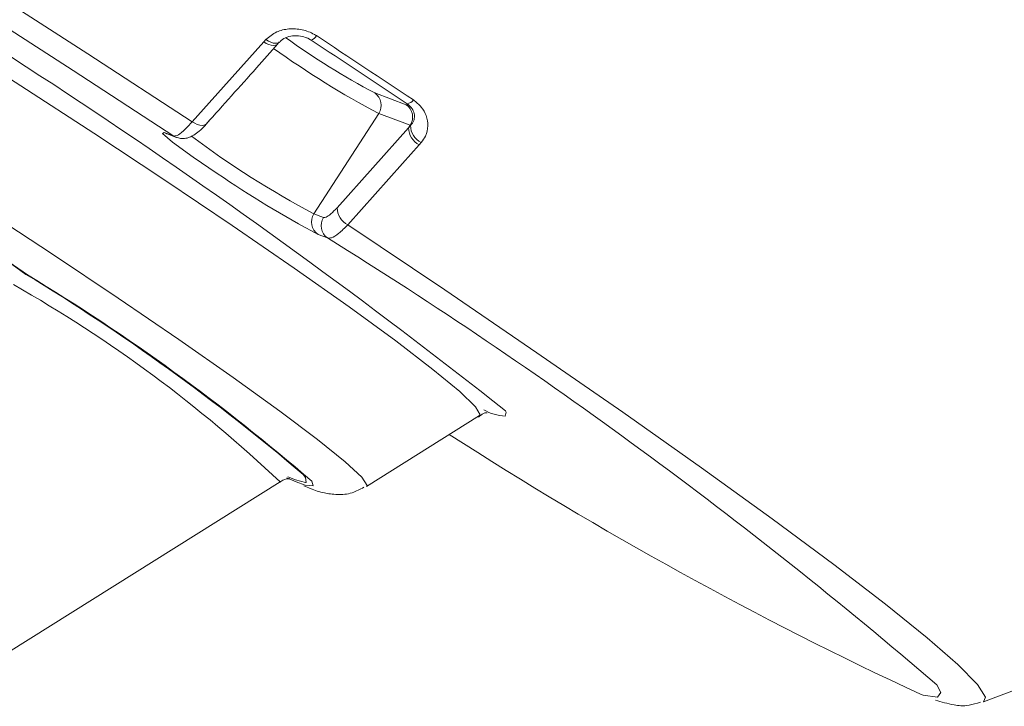
# Model space of a CAD drawing. Units: centimetres. Extents: x -20.5 to 20.5, y -34 to 29.1.
# Drawn here: x 12.5 to 13.5, y -8.3 to -7.6 of the extents above; entities that cross this region are included whole.
import ezdxf

# ---------------------------------------------------------------- set-up
doc = ezdxf.new("R2010")
doc.units = ezdxf.units.CM
doc.header["$MEASUREMENT"] = 0
doc.layers.add('Ebene 1', color=7, linetype='Continuous')

msp = doc.modelspace()

# ---------------------------------------------------------------- linework, layer by layer
at = {"layer": 'Ebene 1', "lineweight": 15}
for points, knots in [([(11.60682, -6.29443), (11.60682, -6.29443), (11.64229, -6.30917), (11.64229, -6.30917), (11.64229, -6.30917), (11.64229, -6.30917), (11.68809, -6.33082), (11.68809, -6.33082), (11.68809, -6.33082), (11.68809, -6.33082), (11.74383, -6.3592), (11.74383, -6.3592), (11.74383, -6.3592), (11.74383, -6.3592), (11.80905, -6.39407), (11.80905, -6.39407), (11.80905, -6.39407), (11.80905, -6.39407), (11.88321, -6.43515), (11.88321, -6.43515), (11.88321, -6.43515), (11.88321, -6.43515), (11.9657, -6.48208), (11.9657, -6.48208), (11.9657, -6.48208), (11.9657, -6.48208), (12.05584, -6.53449), (12.05584, -6.53449), (12.05584, -6.53449), (12.05584, -6.53449), (12.15287, -6.59194), (12.15287, -6.59194), (12.15287, -6.59194), (12.15287, -6.59194), (12.256, -6.65395), (12.256, -6.65395), (12.256, -6.65395), (12.256, -6.65395), (12.36437, -6.72002), (12.36437, -6.72002), (12.36437, -6.72002), (12.36437, -6.72002), (12.47708, -6.78958), (12.47708, -6.78958), (12.47708, -6.78958), (12.47708, -6.78958), (12.59319, -6.86207), (12.59319, -6.86207), (12.59319, -6.86207), (12.59319, -6.86207), (12.71175, -6.93688), (12.71175, -6.93688), (12.71175, -6.93688), (12.71175, -6.93688), (12.83177, -7.0134), (12.83177, -7.0134), (12.83177, -7.0134), (12.83177, -7.0134), (12.95226, -7.09099), (12.95226, -7.09099), (12.95226, -7.09099), (12.95226, -7.09099), (13.07222, -7.16901), (13.07222, -7.16901), (13.07222, -7.16901), (13.07222, -7.16901), (13.19065, -7.2468), (13.19065, -7.2468), (13.19065, -7.2468), (13.19065, -7.2468), (13.30658, -7.32374), (13.30658, -7.32374), (13.30658, -7.32374), (13.30658, -7.32374), (13.41904, -7.39917), (13.41904, -7.39917), (13.41904, -7.39917), (13.41904, -7.39917), (13.52711, -7.47248), (13.52711, -7.47248), (13.52711, -7.47248), (13.52711, -7.47248), (13.62988, -7.54306), (13.62988, -7.54306), (13.62988, -7.54306), (13.62988, -7.54306), (13.7265, -7.61032), (13.7265, -7.61032), (13.7265, -7.61032), (13.7265, -7.61032), (13.81618, -7.6737), (13.81618, -7.6737), (13.81618, -7.6737), (13.81618, -7.6737), (13.89817, -7.73268), (13.89817, -7.73268), (13.89817, -7.73268), (13.89817, -7.73268), (13.97179, -7.78677), (13.97179, -7.78677), (13.97179, -7.78677), (13.97179, -7.78677), (14.03643, -7.83553), (14.03643, -7.83553), (14.03643, -7.83553), (14.03643, -7.83553), (14.09156, -7.87854), (14.09156, -7.87854), (14.09156, -7.87854), (14.09156, -7.87854), (14.13671, -7.91545), (14.13671, -7.91545), (14.13671, -7.91545), (14.13671, -7.91545), (14.17152, -7.94597), (14.17152, -7.94597), (14.17152, -7.94597), (14.17152, -7.94597), (14.1957, -7.96982), (14.1957, -7.96982), (14.1957, -7.96982), (14.1957, -7.96982), (14.20904, -7.98682), (14.20904, -7.98682), (14.20904, -7.98682), (14.20904, -7.98682), (14.21144, -7.99683), (14.21144, -7.99683), (14.21144, -7.99683), (14.21144, -7.99683), (14.20746, -7.99947), (14.20746, -7.99947)], [0, 0, 0, 0, 0.029412, 0.029412, 0.029412, 0.029412, 0.058824, 0.058824, 0.058824, 0.058824, 0.088235, 0.088235, 0.088235, 0.088235, 0.117647, 0.117647, 0.117647, 0.117647, 0.147059, 0.147059, 0.147059, 0.147059, 0.176471, 0.176471, 0.176471, 0.176471, 0.205882, 0.205882, 0.205882, 0.205882, 0.235294, 0.235294, 0.235294, 0.235294, 0.264706, 0.264706, 0.264706, 0.264706, 0.294118, 0.294118, 0.294118, 0.294118, 0.323529, 0.323529, 0.323529, 0.323529, 0.352941, 0.352941, 0.352941, 0.352941, 0.382353, 0.382353, 0.382353, 0.382353, 0.411765, 0.411765, 0.411765, 0.411765, 0.441176, 0.441176, 0.441176, 0.441176, 0.470588, 0.470588, 0.470588, 0.470588, 0.5, 0.5, 0.5, 0.5, 0.529412, 0.529412, 0.529412, 0.529412, 0.558824, 0.558824, 0.558824, 0.558824, 0.588235, 0.588235, 0.588235, 0.588235, 0.617647, 0.617647, 0.617647, 0.617647, 0.647059, 0.647059, 0.647059, 0.647059, 0.676471, 0.676471, 0.676471, 0.676471, 0.705882, 0.705882, 0.705882, 0.705882, 0.735294, 0.735294, 0.735294, 0.735294, 0.764706, 0.764706, 0.764706, 0.764706, 0.794118, 0.794118, 0.794118, 0.794118, 0.823529, 0.823529, 0.823529, 0.823529, 0.852941, 0.852941, 0.852941, 0.852941, 0.882353, 0.882353, 0.882353, 0.882353, 0.911765, 0.911765, 0.911765, 0.911765, 0.941176, 0.941176, 0.941176, 0.941176, 1, 1, 1, 1]), ([(14.16811, -8.06201), (14.16811, -8.06201), (14.17122, -8.05791), (14.17122, -8.05791), (14.17122, -8.05791), (14.17122, -8.05791), (14.16608, -8.04614), (14.16608, -8.04614), (14.16608, -8.04614), (14.16608, -8.04614), (14.15002, -8.02741), (14.15002, -8.02741), (14.15002, -8.02741), (14.15002, -8.02741), (14.12316, -8.00187), (14.12316, -8.00187), (14.12316, -8.00187), (14.12316, -8.00187), (14.08573, -7.96974), (14.08573, -7.96974), (14.08573, -7.96974), (14.08573, -7.96974), (14.03805, -7.93127), (14.03805, -7.93127), (14.03805, -7.93127), (14.03805, -7.93127), (13.98049, -7.88678), (13.98049, -7.88678), (13.98049, -7.88678), (13.98049, -7.88678), (13.91355, -7.83665), (13.91355, -7.83665), (13.91355, -7.83665), (13.91355, -7.83665), (13.83778, -7.78129), (13.83778, -7.78129), (13.83778, -7.78129), (13.83778, -7.78129), (13.7538, -7.72117), (13.7538, -7.72117), (13.7538, -7.72117), (13.7538, -7.72117), (13.66232, -7.65676), (13.66232, -7.65676), (13.66232, -7.65676), (13.66232, -7.65676), (13.56408, -7.58862), (13.56408, -7.58862), (13.56408, -7.58862), (13.56408, -7.58862), (13.45991, -7.51731), (13.45991, -7.51731), (13.45991, -7.51731), (13.45991, -7.51731), (13.35066, -7.44341), (13.35066, -7.44341), (13.35066, -7.44341), (13.35066, -7.44341), (13.23724, -7.36754), (13.23724, -7.36754), (13.23724, -7.36754), (13.23724, -7.36754), (13.12059, -7.29033), (13.12059, -7.29033), (13.12059, -7.29033), (13.12059, -7.29033), (13.00169, -7.21242), (13.00169, -7.21242), (13.00169, -7.21242), (13.00169, -7.21242), (12.8815, -7.13445), (12.8815, -7.13445), (12.8815, -7.13445), (12.8815, -7.13445), (12.76104, -7.05706), (12.76104, -7.05706), (12.76104, -7.05706), (12.76104, -7.05706), (12.64129, -6.98091), (12.64129, -6.98091), (12.64129, -6.98091), (12.64129, -6.98091), (12.52325, -6.90662), (12.52325, -6.90662), (12.52325, -6.90662), (12.52325, -6.90662), (12.4079, -6.83481), (12.4079, -6.83481), (12.4079, -6.83481), (12.4079, -6.83481), (12.29619, -6.76607), (12.29619, -6.76607), (12.29619, -6.76607), (12.29619, -6.76607), (12.18905, -6.70097), (12.18905, -6.70097), (12.18905, -6.70097), (12.18905, -6.70097), (12.08737, -6.64005), (12.08737, -6.64005), (12.08737, -6.64005), (12.08737, -6.64005), (11.99198, -6.58382), (11.99198, -6.58382), (11.99198, -6.58382), (11.99198, -6.58382), (11.90369, -6.53274), (11.90369, -6.53274), (11.90369, -6.53274), (11.90369, -6.53274), (11.82322, -6.48724), (11.82322, -6.48724), (11.82322, -6.48724), (11.82322, -6.48724), (11.75123, -6.44768), (11.75123, -6.44768), (11.75123, -6.44768), (11.75123, -6.44768), (11.68834, -6.41441), (11.68834, -6.41441), (11.68834, -6.41441), (11.68834, -6.41441), (11.63504, -6.38769), (11.63504, -6.38769), (11.63504, -6.38769), (11.63504, -6.38769), (11.5918, -6.36775), (11.5918, -6.36775), (11.5918, -6.36775), (11.5918, -6.36775), (11.55896, -6.35475), (11.55896, -6.35475), (11.55896, -6.35475), (11.55896, -6.35475), (11.5368, -6.34881), (11.5368, -6.34881), (11.5368, -6.34881), (11.5368, -6.34881), (11.5255, -6.34996), (11.5255, -6.34996), (11.5255, -6.34996), (11.5255, -6.34996), (11.52396, -6.3539), (11.52396, -6.3539)], [0, 0, 0, 0, 0.027027, 0.027027, 0.027027, 0.027027, 0.054054, 0.054054, 0.054054, 0.054054, 0.081081, 0.081081, 0.081081, 0.081081, 0.108108, 0.108108, 0.108108, 0.108108, 0.135135, 0.135135, 0.135135, 0.135135, 0.162162, 0.162162, 0.162162, 0.162162, 0.189189, 0.189189, 0.189189, 0.189189, 0.216216, 0.216216, 0.216216, 0.216216, 0.243243, 0.243243, 0.243243, 0.243243, 0.27027, 0.27027, 0.27027, 0.27027, 0.297297, 0.297297, 0.297297, 0.297297, 0.324324, 0.324324, 0.324324, 0.324324, 0.351351, 0.351351, 0.351351, 0.351351, 0.378378, 0.378378, 0.378378, 0.378378, 0.405405, 0.405405, 0.405405, 0.405405, 0.432432, 0.432432, 0.432432, 0.432432, 0.459459, 0.459459, 0.459459, 0.459459, 0.486486, 0.486486, 0.486486, 0.486486, 0.513514, 0.513514, 0.513514, 0.513514, 0.540541, 0.540541, 0.540541, 0.540541, 0.567568, 0.567568, 0.567568, 0.567568, 0.594595, 0.594595, 0.594595, 0.594595, 0.621622, 0.621622, 0.621622, 0.621622, 0.648649, 0.648649, 0.648649, 0.648649, 0.675676, 0.675676, 0.675676, 0.675676, 0.702703, 0.702703, 0.702703, 0.702703, 0.72973, 0.72973, 0.72973, 0.72973, 0.756757, 0.756757, 0.756757, 0.756757, 0.783784, 0.783784, 0.783784, 0.783784, 0.810811, 0.810811, 0.810811, 0.810811, 0.837838, 0.837838, 0.837838, 0.837838, 0.864865, 0.864865, 0.864865, 0.864865, 0.891892, 0.891892, 0.891892, 0.891892, 0.918919, 0.918919, 0.918919, 0.918919, 0.945946, 0.945946, 0.945946, 0.945946, 1, 1, 1, 1]), ([(12.67043, -7.75206), (12.67043, -7.75206), (12.5695, -7.68629), (12.5695, -7.68629), (12.5695, -7.68629), (12.5695, -7.68629), (12.46793, -7.6209), (12.46793, -7.6209), (12.46793, -7.6209), (12.46793, -7.6209), (12.36695, -7.55666), (12.36695, -7.55666), (12.36695, -7.55666), (12.36695, -7.55666), (12.26779, -7.49437), (12.26779, -7.49437), (12.26779, -7.49437), (12.26779, -7.49437), (12.17164, -7.43477), (12.17164, -7.43477), (12.17164, -7.43477), (12.17164, -7.43477), (12.07966, -7.37858), (12.07966, -7.37858), (12.07966, -7.37858), (12.07966, -7.37858), (11.99295, -7.32648), (11.99295, -7.32648), (11.99295, -7.32648), (11.99295, -7.32648), (11.91258, -7.2791), (11.91258, -7.2791), (11.91258, -7.2791), (11.91258, -7.2791), (11.83951, -7.23702), (11.83951, -7.23702), (11.83951, -7.23702), (11.83951, -7.23702), (11.77462, -7.20073), (11.77462, -7.20073), (11.77462, -7.20073), (11.77462, -7.20073), (11.71869, -7.17068), (11.71869, -7.17068), (11.71869, -7.17068), (11.71869, -7.17068), (11.6724, -7.14724), (11.6724, -7.14724), (11.6724, -7.14724), (11.6724, -7.14724), (11.63632, -7.13068), (11.63632, -7.13068), (11.63632, -7.13068), (11.63632, -7.13068), (11.61087, -7.1212), (11.61087, -7.1212), (11.61087, -7.1212), (11.61087, -7.1212), (11.60685, -7.12011), (11.60685, -7.12011)], [0, 0, 0, 0, 0.0625, 0.0625, 0.0625, 0.0625, 0.125, 0.125, 0.125, 0.125, 0.1875, 0.1875, 0.1875, 0.1875, 0.25, 0.25, 0.25, 0.25, 0.3125, 0.3125, 0.3125, 0.3125, 0.375, 0.375, 0.375, 0.375, 0.4375, 0.4375, 0.4375, 0.4375, 0.5, 0.5, 0.5, 0.5, 0.5625, 0.5625, 0.5625, 0.5625, 0.625, 0.625, 0.625, 0.625, 0.6875, 0.6875, 0.6875, 0.6875, 0.75, 0.75, 0.75, 0.75, 0.8125, 0.8125, 0.8125, 0.8125, 0.875, 0.875, 0.875, 0.875, 1, 1, 1, 1]), ([(13.2032, -7.28594), (13.2032, -7.28594), (13.31891, -7.36294), (13.31891, -7.36294), (13.31891, -7.36294), (13.31891, -7.36294), (13.43082, -7.43823), (13.43082, -7.43823), (13.43082, -7.43823), (13.43082, -7.43823), (13.53799, -7.51118), (13.53799, -7.51118), (13.53799, -7.51118), (13.53799, -7.51118), (13.63951, -7.58117), (13.63951, -7.58117), (13.63951, -7.58117), (13.63951, -7.58117), (13.73449, -7.64759), (13.73449, -7.64759), (13.73449, -7.64759), (13.73449, -7.64759), (13.82215, -7.70989), (13.82215, -7.70989), (13.82215, -7.70989), (13.82215, -7.70989), (13.90171, -7.76752), (13.90171, -7.76752), (13.90171, -7.76752), (13.90171, -7.76752), (13.97252, -7.82), (13.97252, -7.82), (13.97252, -7.82), (13.97252, -7.82), (14.03396, -7.86688), (14.03396, -7.86688), (14.03396, -7.86688), (14.03396, -7.86688), (14.08551, -7.90776), (14.08551, -7.90776), (14.08551, -7.90776), (14.08551, -7.90776), (14.12673, -7.9423), (14.12673, -7.9423), (14.12673, -7.9423), (14.12673, -7.9423), (14.15727, -7.97018), (14.15727, -7.97018), (14.15727, -7.97018), (14.15727, -7.97018), (14.17686, -7.99119), (14.17686, -7.99119), (14.17686, -7.99119), (14.17686, -7.99119), (14.18534, -8.00514), (14.18534, -8.00514), (14.18534, -8.00514), (14.18534, -8.00514), (14.18542, -8.00541), (14.18542, -8.00541)], [0, 0, 0, 0, 0.0625, 0.0625, 0.0625, 0.0625, 0.125, 0.125, 0.125, 0.125, 0.1875, 0.1875, 0.1875, 0.1875, 0.25, 0.25, 0.25, 0.25, 0.3125, 0.3125, 0.3125, 0.3125, 0.375, 0.375, 0.375, 0.375, 0.4375, 0.4375, 0.4375, 0.4375, 0.5, 0.5, 0.5, 0.5, 0.5625, 0.5625, 0.5625, 0.5625, 0.625, 0.625, 0.625, 0.625, 0.6875, 0.6875, 0.6875, 0.6875, 0.75, 0.75, 0.75, 0.75, 0.8125, 0.8125, 0.8125, 0.8125, 0.875, 0.875, 0.875, 0.875, 1, 1, 1, 1]), ([(12.77725, -7.65741), (12.77759, -7.65698), (12.77794, -7.65654), (12.77836, -7.65613), (12.77836, -7.65613), (12.77975, -7.65476), (12.78193, -7.65361), (12.78441, -7.65277), (12.78441, -7.65277), (12.78668, -7.65201), (12.7892, -7.65151), (12.7919, -7.6514), (12.7919, -7.6514), (12.79436, -7.65131), (12.79697, -7.65155), (12.79959, -7.65211), (12.79959, -7.65211), (12.80173, -7.65257), (12.80389, -7.65325), (12.80576, -7.65426), (12.80576, -7.65426), (12.80652, -7.65467), (12.80723, -7.65514), (12.80795, -7.6556)], [0, 0, 0, 0, 0.142857, 0.142857, 0.142857, 0.142857, 0.285714, 0.285714, 0.285714, 0.285714, 0.428571, 0.428571, 0.428571, 0.428571, 0.571429, 0.571429, 0.571429, 0.571429, 0.714286, 0.714286, 0.714286, 0.714286, 1, 1, 1, 1]), ([(12.70341, -7.73976), (12.72014, -7.72103), (12.73688, -7.7023), (12.75362, -7.68357), (12.75362, -7.68357), (12.7608, -7.67554), (12.76797, -7.66751), (12.77514, -7.65948)], [0, 0, 0, 0, 0.333333, 0.333333, 0.333333, 0.333333, 1, 1, 1, 1]), ([(12.77514, -7.65948), (12.77514, -7.65948), (12.77544, -7.65911), (12.77544, -7.65911), (12.77544, -7.65911), (12.77544, -7.65911), (12.77616, -7.65757), (12.77616, -7.65757)], [0, 0, 0, 0, 0.333333, 0.333333, 0.333333, 0.333333, 1, 1, 1, 1]), ([(12.90484, -7.71959), (12.90635, -7.72085), (12.90786, -7.72212), (12.90902, -7.72351), (12.90902, -7.72351), (12.91019, -7.72492), (12.91099, -7.72646), (12.91152, -7.72801), (12.91152, -7.72801), (12.91211, -7.72972), (12.91236, -7.73146), (12.91226, -7.73316), (12.91226, -7.73316), (12.91216, -7.73496), (12.91167, -7.73673), (12.91071, -7.73831), (12.91071, -7.73831), (12.91006, -7.73939), (12.90919, -7.74038), (12.90832, -7.74137)], [0, 0, 0, 0, 0.166667, 0.166667, 0.166667, 0.166667, 0.333333, 0.333333, 0.333333, 0.333333, 0.5, 0.5, 0.5, 0.5, 0.666667, 0.666667, 0.666667, 0.666667, 1, 1, 1, 1]), ([(12.67334, -7.7532), (12.67464, -7.75372), (12.67593, -7.75424), (12.67724, -7.75448), (12.67724, -7.75448), (12.67905, -7.75482), (12.68089, -7.75465), (12.68258, -7.75432), (12.68258, -7.75432), (12.6844, -7.75396), (12.68604, -7.75342), (12.68756, -7.75275), (12.68756, -7.75275), (12.68968, -7.75181), (12.69155, -7.7506), (12.69338, -7.74924), (12.69338, -7.74924), (12.69713, -7.74647), (12.70076, -7.74308), (12.70454, -7.73847), (12.70454, -7.73847), (12.70518, -7.7377), (12.70582, -7.73689), (12.70646, -7.73608)], [0, 0, 0, 0, 0.142857, 0.142857, 0.142857, 0.142857, 0.285714, 0.285714, 0.285714, 0.285714, 0.428571, 0.428571, 0.428571, 0.428571, 0.571429, 0.571429, 0.571429, 0.571429, 0.714286, 0.714286, 0.714286, 0.714286, 1, 1, 1, 1]), ([(12.66368, -7.74994), (12.66366, -7.74994), (12.66364, -7.74993), (12.66363, -7.74993), (12.66363, -7.74993), (12.66361, -7.74992), (12.66366, -7.74994), (12.66371, -7.74996)], [0, 0, 0, 0, 0.333333, 0.333333, 0.333333, 0.333333, 1, 1, 1, 1]), ([(12.67043, -7.75206), (12.67043, -7.75206), (12.67297, -7.7534), (12.67297, -7.7534), (12.67297, -7.7534), (12.67297, -7.7534), (12.67332, -7.75354), (12.67332, -7.75354)], [0, 0, 0, 0, 0.333333, 0.333333, 0.333333, 0.333333, 1, 1, 1, 1]), ([(12.97671, -8.03441), (12.97799, -8.03319), (12.97926, -8.03198), (12.98039, -8.03122), (12.98039, -8.03122), (12.98225, -8.02998), (12.9837, -8.02998), (12.98515, -8.02999)], [0, 0, 0, 0, 0.333333, 0.333333, 0.333333, 0.333333, 1, 1, 1, 1]), ([(12.7773, -8.09963), (12.77753, -8.09939), (12.77776, -8.09915), (12.778, -8.09893), (12.778, -8.09893), (12.78045, -8.09666), (12.78351, -8.09638), (12.7853, -8.09623), (12.7853, -8.09623), (12.78608, -8.09617), (12.78662, -8.09613), (12.78716, -8.0961)], [0, 0, 0, 0, 0.25, 0.25, 0.25, 0.25, 0.5, 0.5, 0.5, 0.5, 1, 1, 1, 1]), ([(12.80269, -8.09992), (12.80269, -8.09992), (12.79264, -8.09738), (12.79264, -8.09738), (12.79264, -8.09738), (12.79264, -8.09738), (12.78514, -8.09433), (12.78514, -8.09433)], [0, 0, 0, 0, 0.333333, 0.333333, 0.333333, 0.333333, 1, 1, 1, 1]), ([(12.80116, -8.10314), (12.80335, -8.10414), (12.80553, -8.10514), (12.8076, -8.10601), (12.8076, -8.10601), (12.81233, -8.10799), (12.81642, -8.10927), (12.82201, -8.11044), (12.82201, -8.11044), (12.82556, -8.11117), (12.82972, -8.11186), (12.83541, -8.112), (12.83541, -8.112), (12.83958, -8.1121), (12.84456, -8.1119), (12.84978, -8.11017), (12.84978, -8.11017), (12.85358, -8.10891), (12.8575, -8.10683), (12.86142, -8.10475)], [0, 0, 0, 0, 0.166667, 0.166667, 0.166667, 0.166667, 0.333333, 0.333333, 0.333333, 0.333333, 0.5, 0.5, 0.5, 0.5, 0.666667, 0.666667, 0.666667, 0.666667, 1, 1, 1, 1]), ([(13.4355, -8.31839), (13.44139, -8.32021), (13.44728, -8.32204), (13.45433, -8.32335), (13.45433, -8.32335), (13.45845, -8.32411), (13.46296, -8.3247), (13.46933, -8.32354), (13.46933, -8.32354), (13.47275, -8.32293), (13.4767, -8.32181), (13.48065, -8.32069)], [0, 0, 0, 0, 0.25, 0.25, 0.25, 0.25, 0.5, 0.5, 0.5, 0.5, 1, 1, 1, 1])]:
    msp.add_open_spline(points, degree=3, knots=knots, dxfattribs=at)
at = {"layer": 'Ebene 1', "color": 8, "lineweight": 9}
for points, knots in [([(12.6891, -7.73763), (12.6891, -7.73763), (12.58435, -7.66936), (12.58435, -7.66936), (12.58435, -7.66936), (12.58435, -7.66936), (12.47891, -7.60145), (12.47891, -7.60145), (12.47891, -7.60145), (12.47891, -7.60145), (12.37407, -7.53475), (12.37407, -7.53475), (12.37407, -7.53475), (12.37407, -7.53475), (12.27109, -7.47005), (12.27109, -7.47005), (12.27109, -7.47005), (12.27109, -7.47005), (12.17123, -7.40813), (12.17123, -7.40813), (12.17123, -7.40813), (12.17123, -7.40813), (12.07568, -7.34976), (12.07568, -7.34976), (12.07568, -7.34976), (12.07568, -7.34976), (11.98562, -7.29563), (11.98562, -7.29563), (11.98562, -7.29563), (11.98562, -7.29563), (11.90212, -7.2464), (11.90212, -7.2464), (11.90212, -7.2464), (11.90212, -7.2464), (11.8262, -7.20267), (11.8262, -7.20267), (11.8262, -7.20267), (11.8262, -7.20267), (11.75879, -7.16496), (11.75879, -7.16496), (11.75879, -7.16496), (11.75879, -7.16496), (11.70069, -7.13374), (11.70069, -7.13374), (11.70069, -7.13374), (11.70069, -7.13374), (11.65261, -7.10938), (11.65261, -7.10938), (11.65261, -7.10938), (11.65261, -7.10938), (11.61513, -7.09218), (11.61513, -7.09218), (11.61513, -7.09218), (11.61513, -7.09218), (11.58871, -7.08234), (11.58871, -7.08234), (11.58871, -7.08234), (11.58871, -7.08234), (11.57367, -7.07998), (11.57367, -7.07998), (11.57367, -7.07998), (11.57367, -7.07998), (11.56996, -7.08383), (11.56996, -7.08383)], [0, 0, 0, 0, 0.058824, 0.058824, 0.058824, 0.058824, 0.117647, 0.117647, 0.117647, 0.117647, 0.176471, 0.176471, 0.176471, 0.176471, 0.235294, 0.235294, 0.235294, 0.235294, 0.294118, 0.294118, 0.294118, 0.294118, 0.352941, 0.352941, 0.352941, 0.352941, 0.411765, 0.411765, 0.411765, 0.411765, 0.470588, 0.470588, 0.470588, 0.470588, 0.529412, 0.529412, 0.529412, 0.529412, 0.588235, 0.588235, 0.588235, 0.588235, 0.647059, 0.647059, 0.647059, 0.647059, 0.705882, 0.705882, 0.705882, 0.705882, 0.764706, 0.764706, 0.764706, 0.764706, 0.823529, 0.823529, 0.823529, 0.823529, 0.882353, 0.882353, 0.882353, 0.882353, 1, 1, 1, 1]), ([(14.18952, -8.03082), (14.18952, -8.03082), (14.18899, -8.02354), (14.18899, -8.02354), (14.18899, -8.02354), (14.18899, -8.02354), (14.17838, -8.00828), (14.17838, -8.00828), (14.17838, -8.00828), (14.17838, -8.00828), (14.15689, -7.98612), (14.15689, -7.98612), (14.15689, -7.98612), (14.15689, -7.98612), (14.12472, -7.95725), (14.12472, -7.95725), (14.12472, -7.95725), (14.12472, -7.95725), (14.08212, -7.92191), (14.08212, -7.92191), (14.08212, -7.92191), (14.08212, -7.92191), (14.02944, -7.88039), (14.02944, -7.88039), (14.02944, -7.88039), (14.02944, -7.88039), (13.96713, -7.83303), (13.96713, -7.83303), (13.96713, -7.83303), (13.96713, -7.83303), (13.8957, -7.78024), (13.8957, -7.78024), (13.8957, -7.78024), (13.8957, -7.78024), (13.81575, -7.72243), (13.81575, -7.72243), (13.81575, -7.72243), (13.81575, -7.72243), (13.72792, -7.6601), (13.72792, -7.6601), (13.72792, -7.6601), (13.72792, -7.6601), (13.63296, -7.59376), (13.63296, -7.59376), (13.63296, -7.59376), (13.63296, -7.59376), (13.53165, -7.52396), (13.53165, -7.52396), (13.53165, -7.52396), (13.53165, -7.52396), (13.42483, -7.45128), (13.42483, -7.45128), (13.42483, -7.45128), (13.42483, -7.45128), (13.31338, -7.37632), (13.31338, -7.37632), (13.31338, -7.37632), (13.31338, -7.37632), (13.19823, -7.2997), (13.19823, -7.2997)], [0, 0, 0, 0, 0.0625, 0.0625, 0.0625, 0.0625, 0.125, 0.125, 0.125, 0.125, 0.1875, 0.1875, 0.1875, 0.1875, 0.25, 0.25, 0.25, 0.25, 0.3125, 0.3125, 0.3125, 0.3125, 0.375, 0.375, 0.375, 0.375, 0.4375, 0.4375, 0.4375, 0.4375, 0.5, 0.5, 0.5, 0.5, 0.5625, 0.5625, 0.5625, 0.5625, 0.625, 0.625, 0.625, 0.625, 0.6875, 0.6875, 0.6875, 0.6875, 0.75, 0.75, 0.75, 0.75, 0.8125, 0.8125, 0.8125, 0.8125, 0.875, 0.875, 0.875, 0.875, 1, 1, 1, 1]), ([(12.97762, -8.03269), (12.97762, -8.03269), (12.97818, -8.03192), (12.97818, -8.03192), (12.97818, -8.03192), (12.97818, -8.03192), (12.97369, -8.02386), (12.97369, -8.02386), (12.97369, -8.02386), (12.97369, -8.02386), (12.95775, -8.00855), (12.95775, -8.00855), (12.95775, -8.00855), (12.95775, -8.00855), (12.93075, -7.98636), (12.93075, -7.98636), (12.93075, -7.98636), (12.93075, -7.98636), (12.89337, -7.95784), (12.89337, -7.95784), (12.89337, -7.95784), (12.89337, -7.95784), (12.84651, -7.92368), (12.84651, -7.92368), (12.84651, -7.92368), (12.84651, -7.92368), (12.79134, -7.88474), (12.79134, -7.88474), (12.79134, -7.88474), (12.79134, -7.88474), (12.72922, -7.84197), (12.72922, -7.84197), (12.72922, -7.84197), (12.72922, -7.84197), (12.66167, -7.79643), (12.66167, -7.79643), (12.66167, -7.79643), (12.66167, -7.79643), (12.59037, -7.74923), (12.59037, -7.74923), (12.59037, -7.74923), (12.59037, -7.74923), (12.51706, -7.70155), (12.51706, -7.70155), (12.51706, -7.70155), (12.51706, -7.70155), (12.44356, -7.65455), (12.44356, -7.65455), (12.44356, -7.65455), (12.44356, -7.65455), (12.37167, -7.6094), (12.37167, -7.6094), (12.37167, -7.6094), (12.37167, -7.6094), (12.30318, -7.56721), (12.30318, -7.56721), (12.30318, -7.56721), (12.30318, -7.56721), (12.23976, -7.52901), (12.23976, -7.52901), (12.23976, -7.52901), (12.23976, -7.52901), (12.18298, -7.49575), (12.18298, -7.49575), (12.18298, -7.49575), (12.18298, -7.49575), (12.13424, -7.46826), (12.13424, -7.46826)], [0, 0, 0, 0, 0.055556, 0.055556, 0.055556, 0.055556, 0.111111, 0.111111, 0.111111, 0.111111, 0.166667, 0.166667, 0.166667, 0.166667, 0.222222, 0.222222, 0.222222, 0.222222, 0.277778, 0.277778, 0.277778, 0.277778, 0.333333, 0.333333, 0.333333, 0.333333, 0.388889, 0.388889, 0.388889, 0.388889, 0.444444, 0.444444, 0.444444, 0.444444, 0.5, 0.5, 0.5, 0.5, 0.555556, 0.555556, 0.555556, 0.555556, 0.611111, 0.611111, 0.611111, 0.611111, 0.666667, 0.666667, 0.666667, 0.666667, 0.722222, 0.722222, 0.722222, 0.722222, 0.777778, 0.777778, 0.777778, 0.777778, 0.833333, 0.833333, 0.833333, 0.833333, 0.888889, 0.888889, 0.888889, 0.888889, 1, 1, 1, 1]), ([(12.02184, -7.55999), (12.02184, -7.55999), (12.02795, -7.55915), (12.02795, -7.55915), (12.02795, -7.55915), (12.02795, -7.55915), (12.04538, -7.56565), (12.04538, -7.56565), (12.04538, -7.56565), (12.04538, -7.56565), (12.07368, -7.5794), (12.07368, -7.5794), (12.07368, -7.5794), (12.07368, -7.5794), (12.11205, -7.60002), (12.11205, -7.60002), (12.11205, -7.60002), (12.11205, -7.60002), (12.15945, -7.62696), (12.15945, -7.62696), (12.15945, -7.62696), (12.15945, -7.62696), (12.2146, -7.65947), (12.2146, -7.65947), (12.2146, -7.65947), (12.2146, -7.65947), (12.27598, -7.69668), (12.27598, -7.69668), (12.27598, -7.69668), (12.27598, -7.69668), (12.34192, -7.73757), (12.34192, -7.73757), (12.34192, -7.73757), (12.34192, -7.73757), (12.41063, -7.78102), (12.41063, -7.78102), (12.41063, -7.78102), (12.41063, -7.78102), (12.48022, -7.82585), (12.48022, -7.82585), (12.48022, -7.82585), (12.48022, -7.82585), (12.54881, -7.87083), (12.54881, -7.87083)], [0, 0, 0, 0, 0.083333, 0.083333, 0.083333, 0.083333, 0.166667, 0.166667, 0.166667, 0.166667, 0.25, 0.25, 0.25, 0.25, 0.333333, 0.333333, 0.333333, 0.333333, 0.416667, 0.416667, 0.416667, 0.416667, 0.5, 0.5, 0.5, 0.5, 0.583333, 0.583333, 0.583333, 0.583333, 0.666667, 0.666667, 0.666667, 0.666667, 0.75, 0.75, 0.75, 0.75, 0.833333, 0.833333, 0.833333, 0.833333, 1, 1, 1, 1]), ([(12.81374, -7.65125), (12.81308, -7.65084), (12.81243, -7.65043), (12.81176, -7.65004), (12.81176, -7.65004), (12.80802, -7.64785), (12.80378, -7.64631), (12.79949, -7.64539), (12.79949, -7.64539), (12.79504, -7.64444), (12.79053, -7.64417), (12.78615, -7.64452), (12.78615, -7.64452), (12.7818, -7.64487), (12.77758, -7.64582), (12.77393, -7.6475), (12.77393, -7.6475), (12.76979, -7.64941), (12.76639, -7.65225), (12.76299, -7.65508)], [0, 0, 0, 0, 0.166667, 0.166667, 0.166667, 0.166667, 0.333333, 0.333333, 0.333333, 0.333333, 0.5, 0.5, 0.5, 0.5, 0.666667, 0.666667, 0.666667, 0.666667, 1, 1, 1, 1]), ([(12.6891, -7.73763), (12.6891, -7.73763), (12.70594, -7.71881), (12.70594, -7.71881), (12.70594, -7.71881), (12.70594, -7.71881), (12.76089, -7.65739), (12.76089, -7.65739)], [0, 0, 0, 0, 0.333333, 0.333333, 0.333333, 0.333333, 1, 1, 1, 1]), ([(12.76089, -7.65739), (12.76089, -7.65739), (12.7634, -7.65897), (12.7634, -7.65897), (12.7634, -7.65897), (12.7634, -7.65897), (12.76592, -7.66016), (12.76592, -7.66016), (12.76592, -7.66016), (12.76592, -7.66016), (12.76837, -7.6609), (12.76837, -7.6609), (12.76837, -7.6609), (12.76837, -7.6609), (12.77063, -7.66116), (12.77063, -7.66116), (12.77063, -7.66116), (12.77063, -7.66116), (12.77262, -7.66095), (12.77262, -7.66095), (12.77262, -7.66095), (12.77262, -7.66095), (12.77424, -7.66025), (12.77424, -7.66025), (12.77424, -7.66025), (12.77424, -7.66025), (12.77514, -7.65948), (12.77514, -7.65948)], [0, 0, 0, 0, 0.125, 0.125, 0.125, 0.125, 0.25, 0.25, 0.25, 0.25, 0.375, 0.375, 0.375, 0.375, 0.5, 0.5, 0.5, 0.5, 0.625, 0.625, 0.625, 0.625, 0.75, 0.75, 0.75, 0.75, 1, 1, 1, 1]), ([(12.76299, -7.65508), (12.76299, -7.65508), (12.7655, -7.6567), (12.7655, -7.6567), (12.7655, -7.6567), (12.7655, -7.6567), (12.76803, -7.65792), (12.76803, -7.65792), (12.76803, -7.65792), (12.76803, -7.65792), (12.77048, -7.65868), (12.77048, -7.65868), (12.77048, -7.65868), (12.77048, -7.65868), (12.77274, -7.65895), (12.77274, -7.65895), (12.77274, -7.65895), (12.77274, -7.65895), (12.77472, -7.65872), (12.77472, -7.65872), (12.77472, -7.65872), (12.77472, -7.65872), (12.77633, -7.658), (12.77633, -7.658), (12.77633, -7.658), (12.77633, -7.658), (12.77711, -7.65731), (12.77711, -7.65731)], [0, 0, 0, 0, 0.125, 0.125, 0.125, 0.125, 0.25, 0.25, 0.25, 0.25, 0.375, 0.375, 0.375, 0.375, 0.5, 0.5, 0.5, 0.5, 0.625, 0.625, 0.625, 0.625, 0.75, 0.75, 0.75, 0.75, 1, 1, 1, 1]), ([(12.90388, -7.72057), (12.90388, -7.72057), (12.90452, -7.72079), (12.90452, -7.72079), (12.90452, -7.72079), (12.90452, -7.72079), (12.90502, -7.72092), (12.90502, -7.72092), (12.90502, -7.72092), (12.90502, -7.72092), (12.90537, -7.72094), (12.90537, -7.72094), (12.90537, -7.72094), (12.90537, -7.72094), (12.90557, -7.72087), (12.90557, -7.72087), (12.90557, -7.72087), (12.90557, -7.72087), (12.90561, -7.72069), (12.90561, -7.72069), (12.90561, -7.72069), (12.90561, -7.72069), (12.90551, -7.72042), (12.90551, -7.72042), (12.90551, -7.72042), (12.90551, -7.72042), (12.90525, -7.72005), (12.90525, -7.72005), (12.90525, -7.72005), (12.90525, -7.72005), (12.90484, -7.71959), (12.90484, -7.71959)], [0, 0, 0, 0, 0.111111, 0.111111, 0.111111, 0.111111, 0.222222, 0.222222, 0.222222, 0.222222, 0.333333, 0.333333, 0.333333, 0.333333, 0.444444, 0.444444, 0.444444, 0.444444, 0.555556, 0.555556, 0.555556, 0.555556, 0.666667, 0.666667, 0.666667, 0.666667, 0.777778, 0.777778, 0.777778, 0.777778, 1, 1, 1, 1]), ([(12.91908, -7.7584), (12.92058, -7.75635), (12.92209, -7.75429), (12.9232, -7.75208), (12.9232, -7.75208), (12.92481, -7.74886), (12.92558, -7.74529), (12.92564, -7.7417), (12.92564, -7.7417), (12.92569, -7.73831), (12.92511, -7.7349), (12.92391, -7.73156), (12.92391, -7.73156), (12.92282, -7.72854), (12.92123, -7.72558), (12.91903, -7.72296), (12.91903, -7.72296), (12.91681, -7.72032), (12.91398, -7.71803), (12.91115, -7.71573)], [0, 0, 0, 0, 0.166667, 0.166667, 0.166667, 0.166667, 0.333333, 0.333333, 0.333333, 0.333333, 0.5, 0.5, 0.5, 0.5, 0.666667, 0.666667, 0.666667, 0.666667, 1, 1, 1, 1]), ([(12.67043, -7.75206), (12.6718, -7.75195), (12.67318, -7.75184), (12.67512, -7.75076), (12.67512, -7.75076), (12.67706, -7.74968), (12.67957, -7.74763), (12.68236, -7.74485), (12.68236, -7.74485), (12.6845, -7.74272), (12.6868, -7.74018), (12.6891, -7.73763)], [0, 0, 0, 0, 0.25, 0.25, 0.25, 0.25, 0.5, 0.5, 0.5, 0.5, 1, 1, 1, 1]), ([(12.6891, -7.73763), (12.6891, -7.73763), (12.69161, -7.73922), (12.69161, -7.73922), (12.69161, -7.73922), (12.69161, -7.73922), (12.69415, -7.74042), (12.69415, -7.74042), (12.69415, -7.74042), (12.69415, -7.74042), (12.6966, -7.74117), (12.6966, -7.74117), (12.6966, -7.74117), (12.6966, -7.74117), (12.69887, -7.74144), (12.69887, -7.74144), (12.69887, -7.74144), (12.69887, -7.74144), (12.70087, -7.74123), (12.70087, -7.74123), (12.70087, -7.74123), (12.70087, -7.74123), (12.7025, -7.74053), (12.7025, -7.74053), (12.7025, -7.74053), (12.7025, -7.74053), (12.70341, -7.73976), (12.70341, -7.73976)], [0, 0, 0, 0, 0.125, 0.125, 0.125, 0.125, 0.25, 0.25, 0.25, 0.25, 0.375, 0.375, 0.375, 0.375, 0.5, 0.5, 0.5, 0.5, 0.625, 0.625, 0.625, 0.625, 0.75, 0.75, 0.75, 0.75, 1, 1, 1, 1]), ([(12.71424, -7.78963), (12.71424, -7.78963), (12.69005, -7.77319), (12.69005, -7.77319), (12.69005, -7.77319), (12.69005, -7.77319), (12.66931, -7.7582), (12.66931, -7.7582), (12.66931, -7.7582), (12.66931, -7.7582), (12.65905, -7.74953), (12.65905, -7.74953), (12.65905, -7.74953), (12.65905, -7.74953), (12.66082, -7.74849), (12.66082, -7.74849)], [0, 0, 0, 0, 0.2, 0.2, 0.2, 0.2, 0.4, 0.4, 0.4, 0.4, 0.6, 0.6, 0.6, 0.6, 1, 1, 1, 1]), ([(12.66082, -7.74849), (12.66082, -7.74849), (12.66336, -7.74982), (12.66336, -7.74982), (12.66336, -7.74982), (12.66336, -7.74982), (12.66371, -7.74996), (12.66371, -7.74996)], [0, 0, 0, 0, 0.333333, 0.333333, 0.333333, 0.333333, 1, 1, 1, 1]), ([(12.91702, -7.76074), (12.91702, -7.76074), (12.90021, -7.77958), (12.90021, -7.77958), (12.90021, -7.77958), (12.90021, -7.77958), (12.84534, -7.84105), (12.84534, -7.84105)], [0, 0, 0, 0, 0.333333, 0.333333, 0.333333, 0.333333, 1, 1, 1, 1]), ([(12.82094, -7.83373), (12.82171, -7.83376), (12.82248, -7.8338), (12.82348, -7.83345), (12.82348, -7.83345), (12.82478, -7.83299), (12.82647, -7.83187), (12.82839, -7.83019), (12.82839, -7.83019), (12.83031, -7.82851), (12.83245, -7.82626), (12.8346, -7.82401)], [0, 0, 0, 0, 0.25, 0.25, 0.25, 0.25, 0.5, 0.5, 0.5, 0.5, 1, 1, 1, 1]), ([(12.84534, -7.84105), (12.8422, -7.84421), (12.83905, -7.84737), (12.83622, -7.84972), (12.83622, -7.84972), (12.83339, -7.85206), (12.83087, -7.85358), (12.82891, -7.85416), (12.82891, -7.85416), (12.82739, -7.85461), (12.8262, -7.8545), (12.82501, -7.85439)], [0, 0, 0, 0, 0.25, 0.25, 0.25, 0.25, 0.5, 0.5, 0.5, 0.5, 1, 1, 1, 1]), ([(13.4838, -8.32017), (13.4838, -8.32017), (13.48583, -8.31538), (13.48583, -8.31538), (13.48583, -8.31538), (13.48583, -8.31538), (13.47771, -8.30277), (13.47771, -8.30277), (13.47771, -8.30277), (13.47771, -8.30277), (13.45809, -8.28286), (13.45809, -8.28286), (13.45809, -8.28286), (13.45809, -8.28286), (13.42721, -8.2559), (13.42721, -8.2559), (13.42721, -8.2559), (13.42721, -8.2559), (13.38543, -8.22221), (13.38543, -8.22221), (13.38543, -8.22221), (13.38543, -8.22221), (13.33328, -8.1822), (13.33328, -8.1822), (13.33328, -8.1822), (13.33328, -8.1822), (13.27136, -8.13635), (13.27136, -8.13635), (13.27136, -8.13635), (13.27136, -8.13635), (13.20045, -8.08521), (13.20045, -8.08521), (13.20045, -8.08521), (13.20045, -8.08521), (13.12139, -8.02942), (13.12139, -8.02942), (13.12139, -8.02942), (13.12139, -8.02942), (13.03514, -7.96964), (13.03514, -7.96964), (13.03514, -7.96964), (13.03514, -7.96964), (12.94275, -7.90659), (12.94275, -7.90659), (12.94275, -7.90659), (12.94275, -7.90659), (12.84534, -7.84105), (12.84534, -7.84105)], [0, 0, 0, 0, 0.076923, 0.076923, 0.076923, 0.076923, 0.153846, 0.153846, 0.153846, 0.153846, 0.230769, 0.230769, 0.230769, 0.230769, 0.307692, 0.307692, 0.307692, 0.307692, 0.384615, 0.384615, 0.384615, 0.384615, 0.461538, 0.461538, 0.461538, 0.461538, 0.538462, 0.538462, 0.538462, 0.538462, 0.615385, 0.615385, 0.615385, 0.615385, 0.692308, 0.692308, 0.692308, 0.692308, 0.769231, 0.769231, 0.769231, 0.769231, 0.846154, 0.846154, 0.846154, 0.846154, 1, 1, 1, 1]), ([(12.54881, -7.87083), (12.54881, -7.87083), (12.61451, -7.91474), (12.61451, -7.91474), (12.61451, -7.91474), (12.61451, -7.91474), (12.67555, -7.95638), (12.67555, -7.95638), (12.67555, -7.95638), (12.67555, -7.95638), (12.73024, -7.99461), (12.73024, -7.99461), (12.73024, -7.99461), (12.73024, -7.99461), (12.77711, -8.0284), (12.77711, -8.0284), (12.77711, -8.0284), (12.77711, -8.0284), (12.81487, -8.05681), (12.81487, -8.05681), (12.81487, -8.05681), (12.81487, -8.05681), (12.84249, -8.07908), (12.84249, -8.07908), (12.84249, -8.07908), (12.84249, -8.07908), (12.85922, -8.09459), (12.85922, -8.09459), (12.85922, -8.09459), (12.85922, -8.09459), (12.8646, -8.10293), (12.8646, -8.10293), (12.8646, -8.10293), (12.8646, -8.10293), (12.86396, -8.104), (12.86396, -8.104)], [0, 0, 0, 0, 0.1, 0.1, 0.1, 0.1, 0.2, 0.2, 0.2, 0.2, 0.3, 0.3, 0.3, 0.3, 0.4, 0.4, 0.4, 0.4, 0.5, 0.5, 0.5, 0.5, 0.6, 0.6, 0.6, 0.6, 0.7, 0.7, 0.7, 0.7, 0.8, 0.8, 0.8, 0.8, 1, 1, 1, 1]), ([(13.00375, -8.02809), (13.00375, -8.02809), (13.00445, -8.02931), (13.00445, -8.02931), (13.00445, -8.02931), (13.00445, -8.02931), (13.00333, -8.03331), (13.00333, -8.03331)], [0, 0, 0, 0, 0.333333, 0.333333, 0.333333, 0.333333, 1, 1, 1, 1]), ([(12.80905, -8.09869), (12.80905, -8.09869), (12.81055, -8.10338), (12.81055, -8.10338), (12.81055, -8.10338), (12.81055, -8.10338), (12.80239, -8.10265), (12.80239, -8.10265), (12.80239, -8.10265), (12.80239, -8.10265), (12.79356, -8.09934), (12.79356, -8.09934)], [0, 0, 0, 0, 0.25, 0.25, 0.25, 0.25, 0.5, 0.5, 0.5, 0.5, 1, 1, 1, 1]), ([(12.80063, -8.09202), (12.80063, -8.09202), (12.80294, -8.09484), (12.80294, -8.09484), (12.80294, -8.09484), (12.80294, -8.09484), (12.8035, -8.09982), (12.8035, -8.09982), (12.8035, -8.09982), (12.8035, -8.09982), (12.80269, -8.09992), (12.80269, -8.09992)], [0, 0, 0, 0, 0.25, 0.25, 0.25, 0.25, 0.5, 0.5, 0.5, 0.5, 1, 1, 1, 1]), ([(13.42056, -8.31263), (13.42056, -8.31263), (13.42312, -8.31341), (13.42312, -8.31341), (13.42312, -8.31341), (13.42312, -8.31341), (13.43763, -8.31569), (13.43763, -8.31569), (13.43763, -8.31569), (13.43763, -8.31569), (13.44102, -8.31074), (13.44102, -8.31074), (13.44102, -8.31074), (13.44102, -8.31074), (13.43693, -8.30326), (13.43693, -8.30326)], [0, 0, 0, 0, 0.2, 0.2, 0.2, 0.2, 0.4, 0.4, 0.4, 0.4, 0.6, 0.6, 0.6, 0.6, 1, 1, 1, 1])]:
    msp.add_open_spline(points, degree=3, knots=knots, dxfattribs=at)
at = {"layer": 'Ebene 1', "lineweight": 15}
for points in [[(13.00375, -8.02809), (12.72809, -7.80995), (12.43478, -7.6151), (12.12685, -7.44554)], [(12.52362, -7.8915), (12.37279, -7.78513), (12.21415, -7.6903), (12.04904, -7.60781)], [(12.52206, -7.89092), (12.37437, -7.78695), (12.21928, -7.69391), (12.05802, -7.61256)], [(12.90484, -7.71959), (12.87274, -7.69822), (12.84058, -7.67694), (12.80837, -7.65573)], [(12.66371, -7.74996), (12.66371, -7.74996), (12.67332, -7.75354), (12.67332, -7.75354)], [(12.71424, -7.78963), (12.74679, -7.81189), (12.78056, -7.83232), (12.8154, -7.85081)], [(13.43693, -8.30326), (13.24479, -8.13814), (13.04022, -7.98807), (12.82501, -7.85439)], [(12.80063, -8.09202), (12.71326, -8.0177), (12.62011, -7.95045), (12.52206, -7.89092)], [(12.80905, -8.09869), (12.71995, -8.02167), (12.62446, -7.95235), (12.52362, -7.8915)], [(12.98198, -8.02707), (12.98854, -8.03071), (12.99584, -8.03284), (13.00333, -8.03331)], [(12.86396, -8.104), (12.86396, -8.104), (12.97754, -8.03274), (12.97754, -8.03274)], [(12.94726, -8.05174), (13.09886, -8.14945), (13.257, -8.23662), (13.42056, -8.31263)], [(13.4838, -8.32017), (13.4838, -8.32017), (14.16811, -8.06201), (14.16811, -8.06201)], [(12.79356, -8.09934), (12.79356, -8.09934), (12.78412, -8.09514), (12.78412, -8.09514)], [(12.50451, -8.2705), (12.50451, -8.2705), (12.77726, -8.09937), (12.77726, -8.09937)], [(13.4834, -8.3203), (13.4834, -8.3203), (13.4838, -8.32017), (13.4838, -8.32017)]]:
    msp.add_open_spline(points, degree=3, dxfattribs=at)
at = {"layer": 'Ebene 1', "color": 8, "lineweight": 9}
for points in [[(12.78268, -7.65301), (12.81123, -7.67365), (12.84117, -7.6923), (12.87229, -7.70881)], [(12.80837, -7.65573), (12.80691, -7.65492), (12.80544, -7.65412), (12.80396, -7.65334)], [(12.80837, -7.65573), (12.81062, -7.6549), (12.81252, -7.65332), (12.81374, -7.65125)], [(12.91115, -7.71573), (12.87874, -7.69416), (12.84626, -7.67266), (12.81374, -7.65125)], [(12.76089, -7.65739), (12.76089, -7.65739), (12.76299, -7.65508), (12.76299, -7.65508)], [(12.77071, -7.66405), (12.80445, -7.68816), (12.83974, -7.71002), (12.87636, -7.72947)], [(12.87229, -7.70881), (12.87229, -7.70881), (12.90388, -7.72057), (12.90388, -7.72057)], [(12.87636, -7.72947), (12.88088, -7.72263), (12.87906, -7.71343), (12.87229, -7.70881)], [(12.90795, -7.74124), (12.91246, -7.73439), (12.91065, -7.72519), (12.90388, -7.72057)], [(12.90484, -7.71959), (12.90742, -7.71934), (12.90975, -7.71792), (12.91115, -7.71573)], [(12.87636, -7.72947), (12.87636, -7.72947), (12.81133, -7.83015), (12.81133, -7.83015)], [(12.90795, -7.74124), (12.90795, -7.74124), (12.87636, -7.72947), (12.87636, -7.72947)], [(12.90795, -7.74124), (12.90795, -7.74124), (12.90634, -7.74373), (12.90634, -7.74373)], [(12.90634, -7.74373), (12.90634, -7.74373), (12.90832, -7.74137), (12.90832, -7.74137)], [(12.90795, -7.74124), (12.90807, -7.74128), (12.9082, -7.74133), (12.90832, -7.74137)], [(12.90832, -7.74137), (12.90822, -7.74868), (12.91244, -7.75535), (12.91908, -7.7584)], [(12.66082, -7.74849), (12.66082, -7.74849), (12.67043, -7.75206), (12.67043, -7.75206)], [(12.68821, -7.75209), (12.72709, -7.78137), (12.76826, -7.80747), (12.81133, -7.83015)], [(12.8346, -7.82401), (12.8346, -7.82401), (12.90634, -7.74373), (12.90634, -7.74373)], [(12.90634, -7.74373), (12.90635, -7.75098), (12.9105, -7.75759), (12.91702, -7.76074)], [(12.91908, -7.7584), (12.91908, -7.7584), (12.91702, -7.76074), (12.91702, -7.76074)], [(12.81133, -7.83015), (12.80681, -7.83699), (12.80863, -7.84619), (12.8154, -7.85081)], [(12.81133, -7.83015), (12.81133, -7.83015), (12.82094, -7.83373), (12.82094, -7.83373)], [(12.8346, -7.82401), (12.83461, -7.83128), (12.83878, -7.8379), (12.84534, -7.84105)], [(12.82094, -7.83373), (12.81642, -7.84057), (12.81824, -7.84977), (12.82501, -7.85439)], [(12.82501, -7.85439), (12.82501, -7.85439), (12.8154, -7.85081), (12.8154, -7.85081)], [(12.77725, -8.09938), (12.69636, -8.02272), (12.60644, -7.95619), (12.50947, -7.90125)]]:
    msp.add_open_spline(points, degree=3, dxfattribs=at)

doc.saveas('drawing.dxf')
